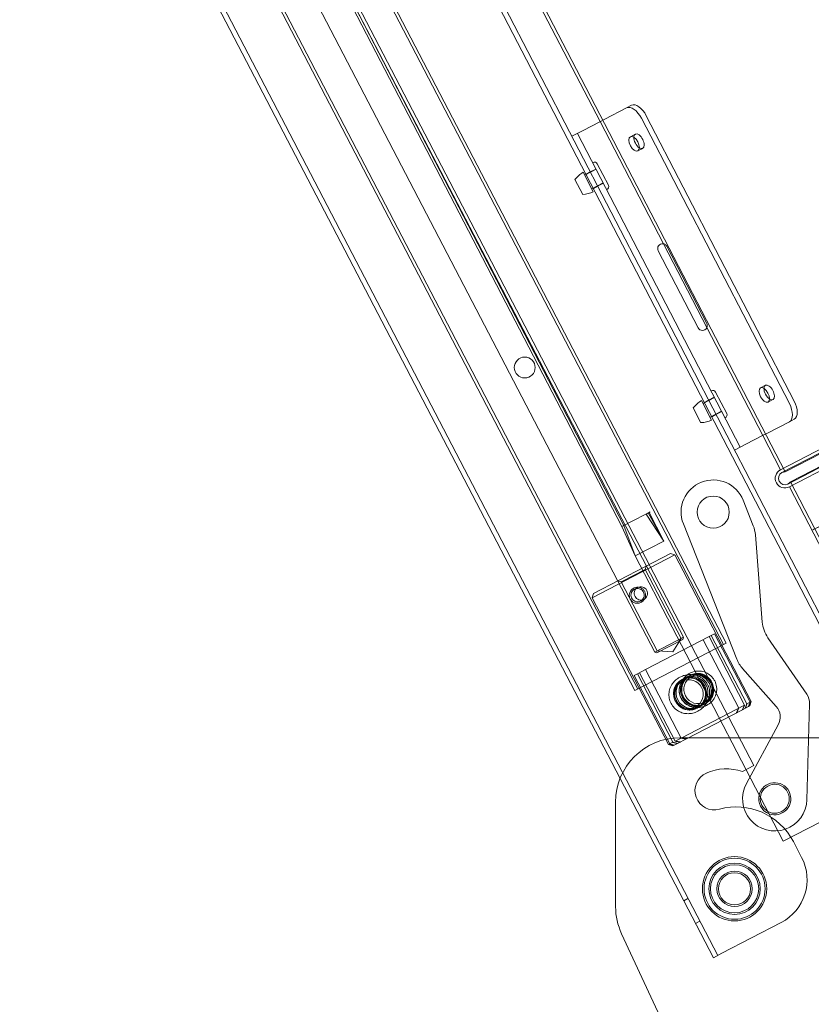
# Model space of a CAD drawing. Units: millimetres. Extents: x 0 to 6300, y 0 to 4455.
# Drawn here: x 2132 to 2379, y 2208 to 2514 of the extents above; entities that cross this region are included whole.
import ezdxf

# ---------------------------------------------------------------- set-up
doc = ezdxf.new("R2010")
doc.units = ezdxf.units.MM
doc.header["$LTSCALE"] = 15
for name, color, linetype, lineweight in [('Spigoli nascosti(ISO)', 7, 'Continuous', 5), ('Spigoli visibili(ISO)', 7, 'Continuous', 9), ('実線', 7, 'Continuous', 30), ('寸法_注釈', 3, 'Continuous', 15)]:
    doc.layers.add(name, color=color, linetype=linetype, lineweight=lineweight)
doc.styles.get("Standard").update_dxf_attribs({"font": 'simplex.shx', "bigfont": 'EXTFONT.SHX'})
doc.dimstyles.new('AM_JIS$0', dxfattribs={"dimtxt": 3, "dimasz": 2.5, "dimexe": 1, "dimexo": 1, "dimgap": 1.5, "dimtad": 3, "dimdsep": 46, "dimtxsty": 'STANDARD', "dimblk": 'OPEN30', "dimcen": 0, "dimclrd": 256, "dimclre": 256, "dimclrt": 2, "dimadec": 0, "dimazin": 2, "dimtp": 0.1, "dimtm": 0.1, "dimtfac": 0.71, "dimtmove": 0, "dimatfit": 3, "dimldrblk": 'OPEN30', "dimfxl": 1, "dimlwd": -1, "dimlwe": -1, "dimarcsym": 0})

# ---------------------------------------------------------------- blocks, each defined once
blk = doc.blocks.new('A$C041b37bc')
at = {"layer": 'Spigoli nascosti(ISO)'}
for p, q in [((-70.08, 229.17), (-525.53, 1108.19)), ((-548.6, 1065.66), (-115.63, 233.81)), ((-588.57, 1061.77), (-126.87, 174.73)), ((-105.86, 325.21), (-472.31, 1032.45)), ((-517.54, 1025.46), (-125.09, 271.48)), ((-516.65, 1025.92), (-124.21, 271.94)), ((-545.03, 1011.15), (-152.59, 257.17)), ((-544.15, 1011.61), (-151.7, 257.63)), ((-156.05, 308.52), (-510.29, 992.19)), ((-137.55, 273.76), (-391.02, 760.74)), ((-146.42, 269.14), (-399.89, 756.12)), ((-143.77, 396.19), (-163.46, 434.2)), ((-170.48, 430.56), (-119.88, 332.89)), ((-152.49, 430.31), (-154.01, 429.52)), ((-150.19, 425.87), (-151.71, 425.08)), ((-165.67, 421.51), (-165.77, 421.46)), ((-164.34, 421.09), (-160.88, 414.41)), ((-168.71, 418.44), (-165.56, 412.36)), ((-164.69, 419.37), (-168.24, 417.53)), ((-166.51, 418.54), (-167.84, 417.85)), ((-166.51, 418.54), (-164.73, 419.46)), ((-171.27, 416.2), (-168.86, 411.56)), ((-162.48, 415.11), (-166.03, 413.27)), ((-164.21, 414.1), (-165.54, 413.41)), ((-164.21, 414.1), (-162.43, 415.02)), ((-161.3, 413.07), (-161.4, 413.02)), ((26.31, 394), (-106.88, 324.99)), ((25.54, 393.3), (-105.86, 325.21)), ((-105.04, 321.44), (28.15, 390.44)), ((-104.27, 322.13), (27.14, 390.22)), ((-112.86, 336.53), (-130.25, 370.1)), ((-128.87, 350.48), (-128.96, 350.43)), ((-127.53, 350.05), (-124.07, 343.38)), ((-112, 352.18), (-113.52, 351.39)), ((-131.9, 347.41), (-128.76, 341.33)), ((-127.88, 348.34), (-131.43, 346.5)), ((-129.7, 347.51), (-131.04, 346.82)), ((-129.7, 347.51), (-127.93, 348.43)), ((-109.7, 347.74), (-111.22, 346.95)), ((-134.46, 345.17), (-132.06, 340.53)), ((-125.67, 344.08), (-129.23, 342.24)), ((-127.4, 343.07), (-125.63, 343.99)), ((-127.4, 343.07), (-128.74, 342.38)), ((-124.5, 342.04), (-124.59, 341.99)), ((-59.06, 234.88), (-104.27, 322.13)), ((-115.82, 308.47), (-118.95, 316.39)), ((-149.41, 311.96), (-149.13, 312.1)), ((-152.49, 299.1), (-156.05, 308.52)), ((-137.55, 309.04), (-120.92, 266.96)), ((-112.99, 278.49), (-115.15, 305.59)), ((-140.2, 299.43), (-165.93, 286.04)), ((-165.5, 287.39), (-141.55, 299.86)), ((-141.55, 299.86), (-140.2, 299.43)), ((-116.43, 253.75), (-140.2, 299.43)), ((-149.44, 294.84), (-156.87, 290.97)), ((-149.44, 294.84), (-149.09, 295.93)), ((-138.27, 273.38), (-149.44, 294.84)), ((-156.87, 290.97), (-157.96, 291.32)), ((-145.7, 269.51), (-156.87, 290.97)), ((-151.77, 289.2), (-152.77, 288.68)), ((-165.5, 287.39), (-165.93, 286.04)), ((-142.15, 240.36), (-165.93, 286.04)), ((-149.86, 285.54), (-150.86, 285.02)), ((-129.56, 273.97), (-149.31, 263.69)), ((-146.42, 269.14), (-137.55, 273.76)), ((-137.76, 273.08), (-145.75, 268.93)), ((-140.82, 269.22), (-138.27, 273.38)), ((-137.76, 273.08), (-137.55, 273.76)), ((-131.43, 273), (-120.34, 251.71)), ((-127.87, 274.85), (-129.56, 273.97)), ((-118.48, 252.68), (-129.56, 273.97)), ((-117.8, 253.03), (-128.88, 274.32)), ((-127.87, 274.85), (-116.79, 253.56)), ((-99.15, 256.03), (-111.26, 273.61)), ((-152.59, 257.17), (-124.21, 271.94)), ((-145.75, 268.93), (-146.42, 269.14)), ((-140.82, 269.22), (-145.7, 269.51)), ((-149.31, 263.69), (-151.86, 262.36)), ((-149.31, 263.69), (-138.23, 242.4)), ((-119.1, 264), (-108.67, 252.24)), ((-151.86, 262.36), (-152.87, 261.84)), ((-152.87, 261.84), (-141.79, 240.55)), ((-140.78, 241.07), (-151.86, 262.36)), ((-140.1, 241.43), (-151.18, 262.72)), ((-137.61, 260.76), (-138.04, 260.53)), ((-137.89, 260.61), (-135.46, 261.88)), ((-136.17, 261.51), (-137.18, 260.98)), ((-135.28, 261.98), (-135.74, 261.73)), ((-138.23, 242.4), (-118.48, 252.68)), ((-132.99, 251.89), (-133.43, 251.66)), ((-133.27, 251.74), (-130.84, 253.01)), ((-131.55, 252.64), (-132.57, 252.11)), ((-130.66, 253.11), (-131.13, 252.86)), ((-117.27, 252.18), (-119.19, 251.18)), ((-117.8, 253.03), (-116.79, 253.56)), ((-116.85, 252.4), (-117.27, 252.18)), ((-116.85, 252.4), (-116.43, 253.75)), ((-116.79, 253.56), (-116.43, 253.75)), ((-99.12, 223.21), (-98.27, 253.06)), ((-119.19, 251.18), (-136.6, 242.12)), ((-108.01, 246.54), (-117.91, 228.27)), ((-140.1, 241.43), (-138.23, 242.4)), ((-136.6, 242.12), (-139.37, 240.68)), ((-123.16, 242.5), (-83.62, 242.5)), ((-142.15, 240.36), (-140.78, 241.07)), ((-140.8, 239.93), (-142.15, 240.36)), ((-139.37, 240.68), (-140.8, 239.93)), ((-115.63, 233.81), (-119.18, 231.96)), ((-128.2, 174.04), (-157.23, 229.81)), ((-103.34, 210.19), (-100.76, 205.23)), ((-137.44, 191.78), (-136.11, 192.47)), ((-133.74, 184.68), (-132.41, 185.37)), ((-107.14, 185), (-125.54, 175.42)), ((-125.54, 175.42), (-128.2, 174.04))]:
    blk.add_line(p, q, dxfattribs=at)
for centre, radius in [((-128.25, 312.71), 5), ((-121.62, 195.5), 10), ((-121.62, 195.5), 9.5), ((-121.62, 195.5), 8), ((-121.62, 195.5), 8), ((-121.62, 195.5), 7.5), ((-121.62, 195.5), 5.5)]:
    blk.add_circle(centre, radius, dxfattribs=at)
for centre, radius, start, end in [((-165.21, 420.63), 0.99, 27.3906, 117.3906), ((-163.84, 410.28), 9.5, 120.8401, 141.4409), ((-161.76, 413.95), 0.99, 297.3906, 27.3906), ((-169.42, 421.05), 9.5, 273.3403, 293.941), ((-128.41, 349.6), 0.99, 27.3906, 117.3906), ((-127.03, 339.25), 9.5, 120.8401, 141.4409), ((-124.95, 342.92), 0.99, 297.3906, 27.3906), ((-132.61, 350.02), 9.5, 273.3403, 293.941), ((-105.96, 323.21), 2, 117.3906, 297.3906), ((-105.96, 323.21), 2, 87.3906, 117.3906), ((-128.25, 312.71), 10, 21.5627, 201.5627), ((-105.96, 323.21), 2, 297.3906, 327.3906), ((-125.12, 304.8), 10, 4.5583, 21.5627), ((-103.02, 279.29), 10.01, 184.5583, 214.5555), ((-111.62, 270.64), 10, 201.5627, 221.5728), ((-103.27, 253.2), 5, 358.3638, 34.5555), ((-112.41, 248.92), 5, 331.5482, 41.5728), ((-127.93, 226.04), 6, 114.312, 285.2843), ((-124.23, 217.83), 15, 70.3302, 114.312), ((-109.12, 223.5), 10, 151.5228, 358.3638), ((-109.12, 223.5), 5, 249.2235, 165.5577), ((-109.12, 223.5), 4.5, 241.5089, 173.2722), ((-121.08, 200.96), 20, 27.4968, 105.2843), ((-114.06, 198.31), 15, 297.4968, 27.4968)]:
    blk.add_arc(centre, radius, start, end, dxfattribs=at)
for centre, major_axis, ratio, start_param, end_param in [((-151.34, 428.09), (1.15, -2.22), 0.515038, 5.554738, 10.153225), ((-28.34, 341.59), (-68.9, -34.37), 0.001002, 5.447195, 9.424778), ((-25.08, 335.05), (-68.46, -34.14), 0.001002, 4.472537, 10.525107), ((-25.08, 335.05), (-68.98, -34.41), 0.001002, 5.582408, 9.424778), ((-110.85, 349.96), (1.15, -2.22), 0.515038, 5.554738, 10.153225)]:
    blk.add_ellipse(centre, major_axis=major_axis, ratio=ratio, start_param=start_param, end_param=end_param, dxfattribs=at)
for centre, major_axis in [((-135.58, 256.18), (2.31, -4.44)), ((-135.3, 256.33), (2.31, -4.44)), ((-135.79, 256.07), (-2.06, 3.96)), ((-134.87, 256.55), (-2.31, 4.44)), ((-133.86, 257.08), (2.31, -4.44)), ((-133.44, 257.3), (-2.31, 4.44)), ((-133.15, 257.44), (-2.31, 4.44)), ((-132.95, 257.55), (2.06, -3.96))]:
    blk.add_ellipse(centre, major_axis=major_axis, ratio=0.993457, dxfattribs=at)
for points, knots in [([(-154.09, 285.66), (-154.13, 285.75), (-154.17, 285.83), (-154.26, 286.05), (-154.3, 286.19), (-154.38, 286.63), (-154.38, 286.98), (-154.27, 287.57), (-154.17, 287.82), (-153.89, 288.29), (-153.72, 288.51), (-153.3, 288.87), (-153.07, 289.01), (-152.57, 289.23), (-152.3, 289.29), (-151.75, 289.34), (-151.47, 289.32), (-150.93, 289.19), (-150.67, 289.09), (-150.19, 288.79), (-149.98, 288.59), (-149.72, 288.25), (-149.64, 288.14), (-149.51, 287.89), (-149.46, 287.76), (-149.33, 287.36), (-149.3, 287.07), (-149.32, 286.51), (-149.38, 286.23), (-149.59, 285.72), (-149.73, 285.48), (-150.09, 285.05), (-150.3, 284.87), (-150.77, 284.58), (-151.02, 284.47), (-151.55, 284.34), (-151.82, 284.32), (-152.37, 284.36), (-152.63, 284.43), (-153.19, 284.67), (-153.47, 284.87), (-153.78, 285.2), (-153.87, 285.31), (-154, 285.5), (-154.05, 285.58), (-154.09, 285.66)], [-1.557369, -1.557369, -1.557369, -1.557369, -1.515309, -1.515309, -1.473249, -1.473249, -1.389027, -1.389027, -1.308777, -1.308777, -1.227229, -1.227229, -1.148675, -1.148675, -1.068141, -1.068141, -0.986991, -0.986991, -0.905355, -0.905355, -0.820228, -0.820228, -0.778685, -0.778685, -0.737141, -0.737141, -0.652015, -0.652015, -0.570379, -0.570379, -0.489228, -0.489228, -0.408694, -0.408694, -0.33014, -0.33014, -0.248593, -0.248593, -0.168342, -0.168342, -0.084121, -0.084121, -0.04206, -0.04206, 0, 0, 0, 0]), ([(-153.61, 285.91), (-153.58, 285.84), (-153.54, 285.78), (-153.43, 285.62), (-153.36, 285.52), (-153.1, 285.25), (-152.87, 285.08), (-152.42, 284.87), (-152.2, 284.82), (-151.76, 284.78), (-151.54, 284.79), (-151.11, 284.9), (-150.9, 284.98), (-150.53, 285.21), (-150.36, 285.36), (-150.07, 285.71), (-149.96, 285.91), (-149.8, 286.33), (-149.75, 286.56), (-149.73, 287.02), (-149.76, 287.26), (-149.87, 287.6), (-149.92, 287.71), (-150.02, 287.91), (-150.09, 288.01), (-150.3, 288.29), (-150.48, 288.45), (-150.87, 288.71), (-151.08, 288.8), (-151.52, 288.91), (-151.75, 288.93), (-152.2, 288.89), (-152.42, 288.84), (-152.82, 288.67), (-153.01, 288.55), (-153.34, 288.26), (-153.48, 288.08), (-153.7, 287.7), (-153.78, 287.49), (-153.87, 287), (-153.86, 286.71), (-153.79, 286.35), (-153.75, 286.24), (-153.68, 286.05), (-153.65, 285.98), (-153.61, 285.91)], [0, 0, 0, 0, 0.04206, 0.04206, 0.084121, 0.084121, 0.168342, 0.168342, 0.248593, 0.248593, 0.33014, 0.33014, 0.408694, 0.408694, 0.489228, 0.489228, 0.570379, 0.570379, 0.652015, 0.652015, 0.737141, 0.737141, 0.778685, 0.778685, 0.820228, 0.820228, 0.905355, 0.905355, 0.986991, 0.986991, 1.068141, 1.068141, 1.148675, 1.148675, 1.227229, 1.227229, 1.308777, 1.308777, 1.389027, 1.389027, 1.473249, 1.473249, 1.515309, 1.515309, 1.557369, 1.557369, 1.557369, 1.557369]), ([(-152.58, 286.45), (-152.7, 286.69), (-152.79, 286.96), (-152.84, 287.5), (-152.82, 287.77), (-152.68, 288.25), (-152.56, 288.49), (-152.22, 288.91), (-152, 289.08), (-151.53, 289.33), (-151.26, 289.41), (-150.7, 289.46), (-150.42, 289.43), (-149.92, 289.28), (-149.67, 289.15), (-149.24, 288.8), (-149.06, 288.58), (-148.81, 288.11), (-148.74, 287.84), (-148.7, 287.29), (-148.74, 287.01), (-148.91, 286.51), (-149.04, 286.26), (-149.4, 285.84), (-149.63, 285.66), (-150.09, 285.42), (-150.36, 285.34), (-150.9, 285.3), (-151.16, 285.34), (-151.64, 285.5), (-151.87, 285.63), (-152.28, 285.99), (-152.46, 286.22), (-152.58, 286.45)], [0, 0, 0, 0, 0.079509, 0.079509, 0.159018, 0.159018, 0.238322, 0.238322, 0.317627, 0.317627, 0.396931, 0.396931, 0.476236, 0.476236, 0.555745, 0.555745, 0.635253, 0.635253, 0.714762, 0.714762, 0.794271, 0.794271, 0.873575, 0.873575, 0.95288, 0.95288, 1.032185, 1.032185, 1.111489, 1.111489, 1.190998, 1.190998, 1.270507, 1.270507, 1.270507, 1.270507]), ([(-138.61, 261.37), (-138.3, 261.53), (-137.98, 261.67), (-137.12, 261.95), (-136.59, 262.07), (-135.45, 262.18), (-134.84, 262.16), (-133.64, 261.95), (-133.06, 261.76), (-131.96, 261.23), (-131.46, 260.87), (-130.61, 260.05), (-130.27, 259.59), (-129.74, 258.58), (-129.56, 258.03), (-129.37, 256.89), (-129.37, 256.3), (-129.53, 255.21), (-129.67, 254.69), (-130.08, 253.7), (-130.34, 253.23), (-130.96, 252.39), (-131.29, 252.02), (-132.09, 251.31), (-132.57, 250.99), (-133.57, 250.46), (-134.1, 250.27), (-135.11, 250.03), (-135.59, 249.98), (-136.59, 249.98), (-137.11, 250.04), (-138.1, 250.3), (-138.58, 250.49), (-139.51, 251.02), (-139.97, 251.37), (-140.76, 252.2), (-141.1, 252.66), (-141.63, 253.68), (-141.82, 254.22), (-142.04, 255.37), (-142.07, 255.97), (-141.93, 257.15), (-141.78, 257.72), (-141.32, 258.79), (-141.01, 259.28), (-140.31, 260.13), (-139.92, 260.5), (-139.21, 261.03), (-138.91, 261.21), (-138.61, 261.37)], [-3.773609, -3.773609, -3.773609, -3.773609, -3.62571, -3.62571, -3.477811, -3.477811, -3.323633, -3.323633, -3.169456, -3.169456, -2.999831, -2.999831, -2.830206, -2.830206, -2.660582, -2.660582, -2.490957, -2.490957, -2.336779, -2.336779, -2.182602, -2.182602, -2.04427, -2.04427, -1.886804, -1.886804, -1.729339, -1.729339, -1.591007, -1.591007, -1.436829, -1.436829, -1.282652, -1.282652, -1.113027, -1.113027, -0.943402, -0.943402, -0.773777, -0.773777, -0.604152, -0.604152, -0.449975, -0.449975, -0.295798, -0.295798, -0.147899, -0.147899, 0, 0, 0, 0]), ([(-138.04, 260.53), (-138.28, 260.41), (-138.51, 260.27), (-139.05, 259.85), (-139.36, 259.56), (-139.88, 258.88), (-140.11, 258.48), (-140.45, 257.62), (-140.55, 257.15), (-140.62, 256.19), (-140.59, 255.7), (-140.38, 254.75), (-140.22, 254.3), (-139.78, 253.46), (-139.5, 253.07), (-138.86, 252.37), (-138.5, 252.07), (-137.75, 251.61), (-137.37, 251.44), (-136.59, 251.2), (-136.18, 251.14), (-135.4, 251.11), (-135.02, 251.15), (-134.23, 251.31), (-133.82, 251.46), (-133.04, 251.87), (-132.67, 252.12), (-132.06, 252.69), (-131.8, 252.98), (-131.33, 253.66), (-131.13, 254.04), (-130.83, 254.85), (-130.73, 255.27), (-130.63, 256.17), (-130.64, 256.65), (-130.81, 257.59), (-130.97, 258.05), (-131.41, 258.89), (-131.69, 259.28), (-132.38, 259.97), (-132.78, 260.27), (-133.67, 260.74), (-134.13, 260.9), (-135.09, 261.1), (-135.57, 261.13), (-136.47, 261.07), (-136.89, 260.98), (-137.55, 260.77), (-137.81, 260.66), (-138.04, 260.53)], [0, 0, 0, 0, 0.147899, 0.147899, 0.295798, 0.295798, 0.449975, 0.449975, 0.604152, 0.604152, 0.773777, 0.773777, 0.943402, 0.943402, 1.113027, 1.113027, 1.282652, 1.282652, 1.436829, 1.436829, 1.591007, 1.591007, 1.729339, 1.729339, 1.886804, 1.886804, 2.04427, 2.04427, 2.182602, 2.182602, 2.336779, 2.336779, 2.490957, 2.490957, 2.660582, 2.660582, 2.830206, 2.830206, 2.999831, 2.999831, 3.169456, 3.169456, 3.323633, 3.323633, 3.477811, 3.477811, 3.62571, 3.62571, 3.773609, 3.773609, 3.773609, 3.773609]), ([(-138.25, 254.79), (-138.15, 254.59), (-138.04, 254.4), (-137.71, 253.95), (-137.5, 253.69), (-136.74, 252.96), (-136.06, 252.53), (-134.74, 252.02), (-134.12, 251.9), (-132.86, 251.84), (-132.21, 251.9), (-130.99, 252.22), (-130.42, 252.47), (-129.36, 253.12), (-128.89, 253.53), (-128.09, 254.47), (-127.77, 255), (-127.33, 256.14), (-127.2, 256.75), (-127.14, 258.02), (-127.23, 258.68), (-127.52, 259.63), (-127.65, 259.93), (-127.96, 260.52), (-128.14, 260.8), (-128.74, 261.59), (-129.23, 262.04), (-130.31, 262.72), (-130.88, 262.97), (-132.07, 263.25), (-132.68, 263.29), (-133.91, 263.18), (-134.52, 263.03), (-135.66, 262.54), (-136.19, 262.21), (-137.15, 261.39), (-137.58, 260.9), (-138.25, 259.83), (-138.51, 259.25), (-138.85, 257.88), (-138.88, 257.08), (-138.72, 256.04), (-138.63, 255.71), (-138.44, 255.19), (-138.35, 254.99), (-138.25, 254.79)], [-3.57088, -3.57088, -3.57088, -3.57088, -3.471574, -3.471574, -3.372268, -3.372268, -3.177232, -3.177232, -2.99464, -2.99464, -2.811025, -2.811025, -2.634708, -2.634708, -2.453871, -2.453871, -2.270319, -2.270319, -2.083087, -2.083087, -1.883924, -1.883924, -1.78544, -1.78544, -1.686957, -1.686957, -1.487793, -1.487793, -1.300561, -1.300561, -1.117009, -1.117009, -0.936172, -0.936172, -0.759855, -0.759855, -0.57624, -0.57624, -0.393649, -0.393649, -0.198612, -0.198612, -0.099306, -0.099306, 0, 0, 0, 0]), ([(-137.5, 255.18), (-137.59, 255.36), (-137.67, 255.53), (-137.83, 256), (-137.92, 256.28), (-138.07, 257.2), (-138.05, 257.91), (-137.78, 259.1), (-137.57, 259.6), (-137.02, 260.53), (-136.66, 260.96), (-135.85, 261.66), (-135.41, 261.94), (-134.44, 262.35), (-133.92, 262.47), (-132.88, 262.55), (-132.36, 262.5), (-131.34, 262.23), (-130.86, 262), (-129.93, 261.39), (-129.5, 260.98), (-128.98, 260.28), (-128.82, 260.03), (-128.55, 259.51), (-128.44, 259.24), (-128.16, 258.4), (-128.08, 257.82), (-128.1, 256.71), (-128.2, 256.18), (-128.56, 255.2), (-128.82, 254.74), (-129.48, 253.93), (-129.88, 253.58), (-130.77, 253.02), (-131.25, 252.82), (-132.29, 252.56), (-132.84, 252.51), (-133.92, 252.58), (-134.45, 252.7), (-135.59, 253.17), (-136.17, 253.55), (-136.83, 254.21), (-137.02, 254.44), (-137.31, 254.84), (-137.41, 255.01), (-137.5, 255.18)], [0, 0, 0, 0, 0.099306, 0.099306, 0.198612, 0.198612, 0.393649, 0.393649, 0.57624, 0.57624, 0.759855, 0.759855, 0.936172, 0.936172, 1.117009, 1.117009, 1.300561, 1.300561, 1.487793, 1.487793, 1.686957, 1.686957, 1.78544, 1.78544, 1.883924, 1.883924, 2.083087, 2.083087, 2.270319, 2.270319, 2.453871, 2.453871, 2.634708, 2.634708, 2.811025, 2.811025, 2.99464, 2.99464, 3.177232, 3.177232, 3.372268, 3.372268, 3.471574, 3.471574, 3.57088, 3.57088, 3.57088, 3.57088])]:
    blk.add_open_spline(points, degree=3, knots=knots, dxfattribs=at)
for points, weights in [([(-120.34, 251.71), (-120.7, 250.92), (-121.05, 250.21)], [1, 1.00112631186, 1]), ([(-119.19, 251.18), (-118.84, 251.89), (-118.48, 252.68)], [1, 1.00112631186, 1]), ([(-118.28, 251.66), (-118.05, 252.32), (-117.8, 253.03)], [1, 1.00073195354, 1]), ([(-116.79, 253.56), (-117.04, 252.84), (-117.27, 252.18)], [1, 1.00073195354, 1]), ([(-138.23, 242.4), (-137.38, 242.24), (-136.6, 242.12)], [1, 1.00112631186, 1]), ([(-141.79, 240.55), (-141.06, 240.34), (-140.38, 240.15)], [1, 1.00073195354, 1]), ([(-139.37, 240.68), (-140.05, 240.87), (-140.78, 241.07)], [1, 1.00073195354, 1]), ([(-138.47, 241.15), (-139.25, 241.27), (-140.1, 241.43)], [1, 1.00112631186, 1])]:
    blk.add_rational_spline(points, weights, degree=2, dxfattribs=at)
at = {"layer": 'Spigoli visibili(ISO)'}
for p, q in [((-524.2, 1108.88), (-68.75, 229.86)), ((-157.23, 229.81), (-580.15, 1042.33)), ((-156.67, 308.19), (-510.92, 991.87)), ((-163.46, 434.2), (-411.89, 913.66)), ((-155.18, 438.49), (-161.97, 434.97)), ((-153.65, 439.28), (-155.18, 438.49)), ((-104.58, 346.45), (-150.59, 435.24)), ((-103.06, 347.24), (-149.07, 436.03)), ((-168.71, 431.48), (-163.5, 434.18)), ((-163.5, 434.18), (-161.97, 434.97)), ((-168.71, 431.48), (-172.26, 429.64)), ((-130.25, 370.1), (-143.77, 396.19)), ((-142.69, 395.4), (-130.27, 371.43)), ((-132.94, 370.05), (-145.36, 394.02)), ((25.85, 394.88), (-107.34, 325.88)), ((-104.58, 320.55), (28.61, 389.56)), ((-111.37, 337.3), (-104.57, 340.82)), ((-104.57, 340.82), (-103.05, 341.61)), ((-112.89, 336.51), (-111.37, 337.3)), ((-112.89, 336.51), (-118.1, 333.81)), ((-107.34, 325.88), (-112.86, 336.53)), ((-118.1, 333.81), (-121.65, 331.97)), ((-88.66, 289.84), (-104.58, 320.55)), ((-149.13, 312.1), (-147.88, 312.75)), ((-147.86, 312.75), (-148.2, 312.57)), ((-143.61, 303.7), (-148.2, 312.57)), ((-147.88, 312.75), (-147.87, 312.76)), ((-147.87, 312.76), (-147.86, 312.75)), ((-149.41, 311.96), (-156.67, 308.19)), ((-143.61, 303.7), (-149.13, 312.1)), ((-143.61, 303.7), (-148.5, 312.43)), ((-152.49, 299.1), (-156.67, 308.19)), ((-152.49, 299.1), (-143.61, 303.7)), ((-106.48, 210.31), (-152.49, 299.1)), ((-138.62, 242.5), (-123.16, 242.5)), ((-71.41, 228.48), (-106.48, 210.31)), ((-158.62, 189.93), (-158.62, 222.5)), ((-112.24, 86.05), (-156.75, 181.48))]:
    blk.add_line(p, q, dxfattribs=at)
for centre, radius in [((-186.88, 357.69), 3.25), ((-121.62, 195.5), 5)]:
    blk.add_circle(centre, radius, dxfattribs=at)
for centre, radius, start, end in [((-144.03, 394.71), 1.5, 82.0125, 207.3906), ((-131.6, 370.74), 1.5, 207.3906, 332.7687), ((-105.96, 323.21), 3, 117.3906, 297.3906), ((-138.62, 222.5), 20, 90, 180), ((-109.12, 223.5), 5, 165.5577, 249.2235), ((-109.12, 223.5), 4.5, 173.2722, 241.5089), ((-138.62, 189.93), 20, 180, 205)]:
    blk.add_arc(centre, radius, start, end, dxfattribs=at)
for centre, major_axis, start_param, end_param in [((-152.88, 434.05), (-2.3, 4.44), 4.712389, 6.283185), ((-151.35, 434.84), (-2.3, 4.44), 4.712389, 6.283185), ((-151.34, 428.09), (1.15, -2.22), 3.87004, 5.554738), ((-110.85, 349.96), (1.15, -2.22), 3.87004, 5.554738), ((-106.87, 345.26), (2.3, -4.44), 0, 1.570796), ((-105.35, 346.05), (2.3, -4.44), 0, 1.570796)]:
    blk.add_ellipse(centre, major_axis=major_axis, ratio=0.515038, start_param=start_param, end_param=end_param, dxfattribs=at)
for centre in [(-152.86, 427.3), (-112.37, 349.17)]:
    blk.add_ellipse(centre, major_axis=(-1.15, 2.22), ratio=0.515038, dxfattribs=at)
for points, knots in [([(-143.82, 396.2), (-143.8, 396.2), (-143.78, 396.19), (-143.61, 396.16), (-143.46, 396.11), (-143.2, 395.98), (-143.08, 395.88), (-142.85, 395.66), (-142.76, 395.53), (-142.69, 395.4)], [1.2285763, 1.2285763, 1.2285763, 1.2285763, 1.2341691, 1.2341691, 1.2771695, 1.2771695, 1.3210538, 1.3210538, 1.3649381, 1.3649381, 1.3649381, 1.3649381]), ([(-130.27, 371.43), (-130.21, 371.3), (-130.15, 371.15), (-130.1, 370.84), (-130.1, 370.68), (-130.14, 370.4), (-130.18, 370.25), (-130.25, 370.09), (-130.26, 370.07), (-130.27, 370.05)], [1.3649381, 1.3649381, 1.3649381, 1.3649381, 1.4088224, 1.4088224, 1.4527067, 1.4527067, 1.4957071, 1.4957071, 1.5012998, 1.5012998, 1.5012998, 1.5012998])]:
    blk.add_open_spline(points, degree=3, knots=knots, dxfattribs=at)
blk = doc.blocks.new('_Open30')
at = {"color": 0, "linetype": 'ByBlock', "lineweight": -2}
for p, q in [((-1, 0.2679), (0, 0)), ((0, 0), (-1, -0.2679)), ((0, 0), (-1, 0))]:
    blk.add_line(p, q, dxfattribs=at)
blk = doc.blocks.new('*D18')
at = {"layer": 'Defpoints', "color": 0}
for p in [(2222.72, 3308.81), (2089.53, 3239.81), (2549.59, 2351.92)]:
    blk.add_point(p, dxfattribs=at)
at = {"layer": '寸法_注釈'}
for p, q in [((2102.85, 3246.71), (2236.03, 3315.72)), ((2665.52, 2454.22), (2239.97, 3275.52)), ((2562.9, 2358.82), (2696.09, 2427.82))]:
    blk.add_line(p, q, dxfattribs=at)
at = {"layer": '寸法_注釈', "xscale": 37.5, "yscale": 37.5, "zscale": 37.5}
for p, rotation in [((2222.72, 3308.81), 117.3905813677837), ((2682.77, 2420.92), 297.3905813677838)]:
    blk.add_blockref('_Open30', p, dxfattribs=dict(at, rotation=rotation))
at = {"layer": '寸法_注釈', "color": 2, "insert": (2492.7, 2885.57), "char_height": 45, "attachment_point": 5, "rotation": 297.3906}
blk.add_mtext('1000', dxfattribs=at)

msp = doc.modelspace()

# ---------------------------------------------------------------- block references
at = {"layer": '実線'}
msp.add_blockref('A$C041b37bc', (2476.35, 2048.49), dxfattribs=at)

# ---------------------------------------------------------------- dimensions: what is measured, and where the dimension line sits
at = {"layer": '寸法_注釈'}
dim = msp.add_aligned_dim(p1=(2549.59, 2351.92), p2=(2089.53, 3239.81), distance=-150, dimstyle='AM_JIS$0', override={"dimscale": 15, "dimdec": 0}, dxfattribs=at)
dim.commit()
dim.dimension.update_dxf_attribs({"geometry": '*D18', "text_midpoint": (2492.7, 2885.57)})

doc.saveas('drawing.dxf')
